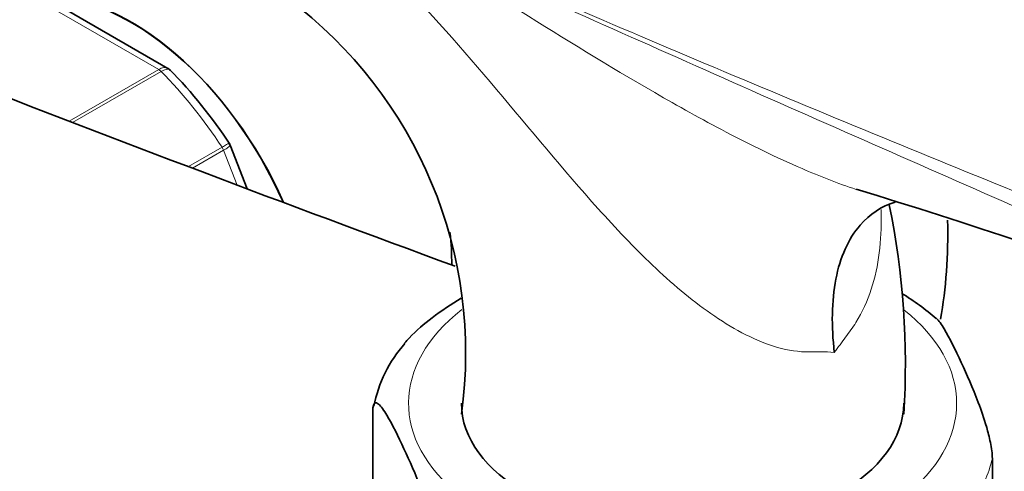
# Model space of a CAD drawing. Units: millimetres. Extents: x 0 to 1478, y 0 to 1758.
# Drawn here: x 265 to 316, y 485 to 509 of the extents above; entities that cross this region are included whole.
import ezdxf
from ezdxf import colors
from ezdxf.entities.mleader import LeaderData, LeaderLine
from ezdxf.math import Vec2, Vec3

# ---------------------------------------------------------------- set-up
doc = ezdxf.new("R2010")
doc.units = ezdxf.units.MM
doc.layers.add('DV5_Défaut', color=7, linetype='Continuous')
doc.layers.add('Défaut', color=7, linetype='Continuous')

# ---------------------------------------------------------------- blocks, each defined once
blk = doc.blocks.new('_DOT')
at = {"color": 0}
blk.add_line((0, 0), (-1, 0), dxfattribs=at)
at = {"color": 0, "const_width": 0.333}
blk.add_lwpolyline([(-0.1665, 0, 1), (0.1665, 0, 1)], format="xyb", close=True, dxfattribs=at)
blk = doc.blocks.new('SE4')
at = {"layer": 'DV5_Défaut', "color": 7, "linetype": 'Continuous', "lineweight": 18}
for p, q in [((271.842, 505.966), (264.096, 510.439)), ((267.191, 503.281), (271.842, 505.966)), ((271.967, 505.868), (267.368, 503.213)), ((273.386, 500.915), (275.136, 501.926)), ((275.218, 501.766), (273.602, 500.833)), ((275.921, 499.956), (275.218, 501.766))]:
    blk.add_line(p, q, dxfattribs=at)
at = {"layer": 'DV5_Défaut', "color": 7, "linetype": 'Continuous', "lineweight": 35}
for p, q in [((272.323, 506.027), (264.616, 510.477)), ((275.551, 502.04), (275.496, 502.13)), ((276.435, 499.763), (275.552, 502.039)), ((282.975, 477.603), (282.975, 488.218)), ((315.189, 475.115), (315.189, 485.729))]:
    blk.add_line(p, q, dxfattribs=at)
for centre, radius, start, end in [((264.803, 491.217), 23, 352.0471, 53.186), ((254.503, 488.367), 25.11, 33.089, 44.5121), ((211.933, 184.164), 329.906, 66.74433, 73.05071), ((269.774, 490.676), 40.893, 356.2976, 11.6528), ((302.444, 481.462), 15.168, 49.6145, 57.991), ((289.646, 487.205), 6.73, 137.9607, 169.3616)]:
    blk.add_arc(centre, radius, start, end, dxfattribs=at)
for centre, major_axis, start_param, end_param in [((270.444, 497.384), (-6.755, 11.7), 4.526065, 5.988746), ((270.444, 497.384), (-6.75, 11.691), 4.526401, 5.987359), ((913.396, 1063.475), (-1165.777, 0), 0.976957, 1.003794), ((291.657, 509.631), (15, -25.981), 0.595242, 0.815596), ((277.524, 501.471), (-6.755, 11.7), 3.913009, 4.06326), ((299.082, 488.607), (11.5, 0), 3.141593, 6.283185)]:
    blk.add_ellipse(centre, major_axis=major_axis, ratio=0.57735, start_param=start_param, end_param=end_param, dxfattribs=at)
at = {"layer": 'DV5_Défaut', "color": 7, "linetype": 'Continuous', "lineweight": 18}
for centre, major_axis, start_param, end_param in [((271.842, 505.558), (-0.25, 0.433), 5.136617, 5.497787), ((267.969, 495.955), (-8, 13.856), 4.81176, 5.136617), ((274.912, 501.739), (0.25, -0.433), 1.308997, 1.670167), ((299.082, 488.607), (14.25, 0), 2.507542, 6.283185), ((299.082, 488.607), (14.25, 0), 0, 0.629203), ((299.082, 486.974), (16.25, 0), 5.892578, 6.150194)]:
    blk.add_ellipse(centre, major_axis=major_axis, ratio=0.57735, start_param=start_param, end_param=end_param, dxfattribs=at)
at = {"layer": 'DV5_Défaut', "color": 7, "linetype": 'Continuous', "lineweight": 35}
for points, knots in [([(336.465, 499.134), (336.242, 499.262), (335.662, 499.598), (334.574, 500.231), (332.757, 501.3), (330.527, 502.643), (328.079, 504.152), (325.659, 505.671), (322.988, 507.371), (319.767, 509.45), (316.094, 511.844), (312.298, 514.324), (308.717, 516.648), (305.572, 518.662), (302.781, 520.421), (299.947, 522.173), (296.7, 524.128), (292.78, 526.406), (290.197, 527.797), (288.616, 528.646)], [0, 0, 0, 0, 0.013326, 0.040698, 0.069941, 0.126407, 0.177685, 0.222475, 0.27856, 0.346856, 0.427143, 0.512146, 0.587559, 0.653132, 0.709765, 0.762762, 0.830444, 0.912744, 1, 1, 1, 1]), ([(306.972, 491.252), (306.816, 492.611), (306.83, 493.93), (307.27, 496.193), (307.701, 497.165), (308.809, 498.447), (309.425, 498.855), (310.132, 499.075)], [0, 0, 0, 0, 0.357226, 0.357226, 0.714452, 0.714452, 1, 1, 1, 1]), ([(287.572, 494.074), (287.065, 493.76), (286.556, 493.422), (285.649, 492.737), (285.243, 492.402), (284.784, 491.911), (284.705, 491.822), (284.629, 491.729)], [0, 0, 0, 0, 0.505794, 0.505794, 0.914384, 0.914384, 1, 1, 1, 1]), ([(315.189, 485.729), (315.189, 485.972), (315.142, 486.288), (315.029, 486.848), (314.962, 487.109), (314.754, 487.836), (314.606, 488.257), (314.165, 489.421), (313.867, 490.091), (313.27, 491.377), (312.971, 491.994), (312.538, 492.713), (312.4, 492.915), (312.271, 493.029)], [0, 0, 0, 0, 0.072101, 0.072101, 0.144203, 0.144203, 0.288405, 0.288405, 0.576811, 0.576811, 0.865216, 0.865216, 1, 1, 1, 1]), ([(282.975, 488.218), (282.975, 488.46), (283.022, 488.577), (283.135, 488.651), (283.202, 488.621), (283.41, 488.453), (283.558, 488.234), (283.999, 487.498), (284.297, 486.884), (284.894, 485.597), (285.194, 484.924), (285.636, 483.752), (285.783, 483.334), (285.988, 482.611), (286.055, 482.352), (286.165, 481.799), (286.211, 481.486), (286.211, 481.247)], [0, 0, 0, 0, 0.0625, 0.0625, 0.125, 0.125, 0.25, 0.25, 0.5, 0.5, 0.75, 0.75, 0.875, 0.875, 0.9375, 0.9375, 1, 1, 1, 1])]:
    blk.add_open_spline(points, degree=3, knots=knots, dxfattribs=at)
at = {"layer": 'DV5_Défaut', "color": 7, "linetype": 'Continuous', "lineweight": 18}
for points, knots in [([(284.057, 513.208), (286.203, 511.809), (288.393, 510.412), (292.901, 507.586), (295.221, 506.156), (298.841, 504.067), (300.072, 503.38), (302.614, 502.049), (303.935, 501.4), (306.209, 500.418), (307.15, 500.047), (308.106, 499.729)], [0, 0, 0, 0, 0.299612, 0.299612, 0.599224, 0.599224, 0.74903, 0.74903, 0.898836, 0.898836, 1, 1, 1, 1]), ([(325.285, 494.932), (324.383, 495.325), (323.481, 495.719), (319.986, 497.245), (317.389, 498.382), (309.608, 501.801), (304.432, 504.089), (294.161, 508.651), (289.065, 510.927), (284.057, 513.208)], [0, 0, 0, 0, 0.065083, 0.065083, 0.252067, 0.252067, 0.626033, 0.626033, 1, 1, 1, 1]), ([(284.061, 513.28), (289.071, 511.05), (294.168, 508.849), (304.442, 504.507), (309.619, 502.368), (317.396, 499.201), (319.992, 498.152), (325.178, 496.057), (327.77, 495.011), (332.923, 492.9), (335.485, 491.834), (338.631, 490.474), (339.255, 490.202), (339.875, 489.929)], [0, 0, 0, 0, 0.275922, 0.275922, 0.551844, 0.551844, 0.689805, 0.689805, 0.827766, 0.827766, 0.965727, 0.965727, 1, 1, 1, 1]), ([(306.972, 491.252), (306.742, 491.271), (306.501, 491.281), (305.995, 491.285), (305.729, 491.27), (304.923, 491.298), (304.374, 491.402), (302.7, 491.927), (301.615, 492.53), (299.493, 494.01), (298.49, 494.863), (296.55, 496.712), (295.606, 497.713), (292.871, 500.759), (291.15, 502.864), (287.65, 507.004), (285.89, 509.015), (284.097, 510.896)], [0, 0, 0, 0, 0.03125, 0.03125, 0.0625, 0.0625, 0.125, 0.125, 0.25, 0.25, 0.375, 0.375, 0.5, 0.5, 0.75, 0.75, 1, 1, 1, 1]), ([(271.842, 505.966), (271.936, 506.02), (272.026, 506.053), (272.19, 506.074), (272.263, 506.061), (272.321, 506.028)], [0, 0, 0, 0, 0.503239, 0.503239, 1, 1, 1, 1]), ([(272.454, 505.925), (272.442, 505.938), (272.428, 505.948), (272.365, 505.982), (272.3, 505.987), (272.148, 505.957), (272.061, 505.922), (271.967, 505.868)], [0, 0, 0, 0, 0.141285, 0.141285, 0.570643, 0.570643, 1, 1, 1, 1]), ([(275.136, 501.926), (275.23, 501.98), (275.309, 502.025), (275.43, 502.094), (275.471, 502.118), (275.498, 502.132), (275.503, 502.134), (275.503, 502.134)], [0, 0, 0, 0, 0.411193, 0.411193, 0.822385, 0.822385, 1, 1, 1, 1]), ([(275.551, 502.039), (275.554, 502.033), (275.553, 502.025), (275.537, 501.99), (275.502, 501.955), (275.389, 501.87), (275.312, 501.82), (275.218, 501.766)], [0, 0, 0, 0, 0.163914, 0.163914, 0.581957, 0.581957, 1, 1, 1, 1]), ([(309.403, 498.691), (309.406, 498.599), (309.408, 498.507), (309.434, 497.09), (309.288, 495.756), (308.695, 493.927), (308.429, 493.337), (307.929, 492.546), (307.742, 492.299), (307.366, 491.783), (307.172, 491.52), (306.972, 491.252)], [0, 0, 0, 0, 0.033539, 0.033539, 0.51677, 0.51677, 0.758385, 0.758385, 0.879192, 0.879192, 1, 1, 1, 1])]:
    blk.add_open_spline(points, degree=3, knots=knots, dxfattribs=at)
at = {"layer": 'DV5_Défaut', "color": 7, "linetype": 'Continuous', "lineweight": 35}
blk.add_open_spline([(272.446, 505.918), (272.387, 505.987), (272.344, 506.022), (272.317, 506.024)], degree=3, dxfattribs=at)

msp = doc.modelspace()

# ---------------------------------------------------------------- block references
at = {"layer": 'Défaut'}
msp.add_blockref('SE4', (0, 0), dxfattribs=at)

# ---------------------------------------------------------------- leaders
at = {"layer": 'Défaut', "color": 7, "linetype": 'Continuous', "lineweight": 18}
ml = msp.add_multileader_mtext('Standard', dxfattribs=at)
ml.set_content('{\\pxsm0.9;\\fSolid Edge ISO|b1||i0||c0|p34;\\W1.;15/10/2018\\P}', color=256)
ml.set_leader_properties()
ml.set_arrow_properties(name='DOT')
ml.build(insert=Vec2(0, 0))
ml.multileader.update_dxf_attribs({"leader_type": 0, "dogleg_length": 0, "arrow_head_size": 12})
ctx = ml.context
ctx.base_point, ctx.char_height, ctx.arrow_head_size, ctx.landing_gap_size = Vec3(1390.407, 1750.708), 12, 12, 4.2
notes = []
notes.append((ctx, [(0, (0, 0, 0), (0, 0), (1, 0), 1, [])]))
ctx.mtext.insert = Vec3(1392.407, 1756.828)
for ctx, leaders in notes:
    for number, flags, end, landing, length, lines in leaders:
        leader = LeaderData()
        leader.index, (leader.has_last_leader_line, leader.has_dogleg_vector, leader.attachment_direction) = number, flags
        leader.last_leader_point, leader.dogleg_vector, leader.dogleg_length = Vec3(end), Vec3(landing), length
        for number, points, colour, breaks in lines:
            line = LeaderLine()
            line.index, line.vertices, line.color, line.breaks = number, Vec3.list(points), colors.encode_raw_color(colour), breaks
            leader.lines.append(line)
        ctx.leaders.append(leader)

doc.saveas('drawing.dxf')
